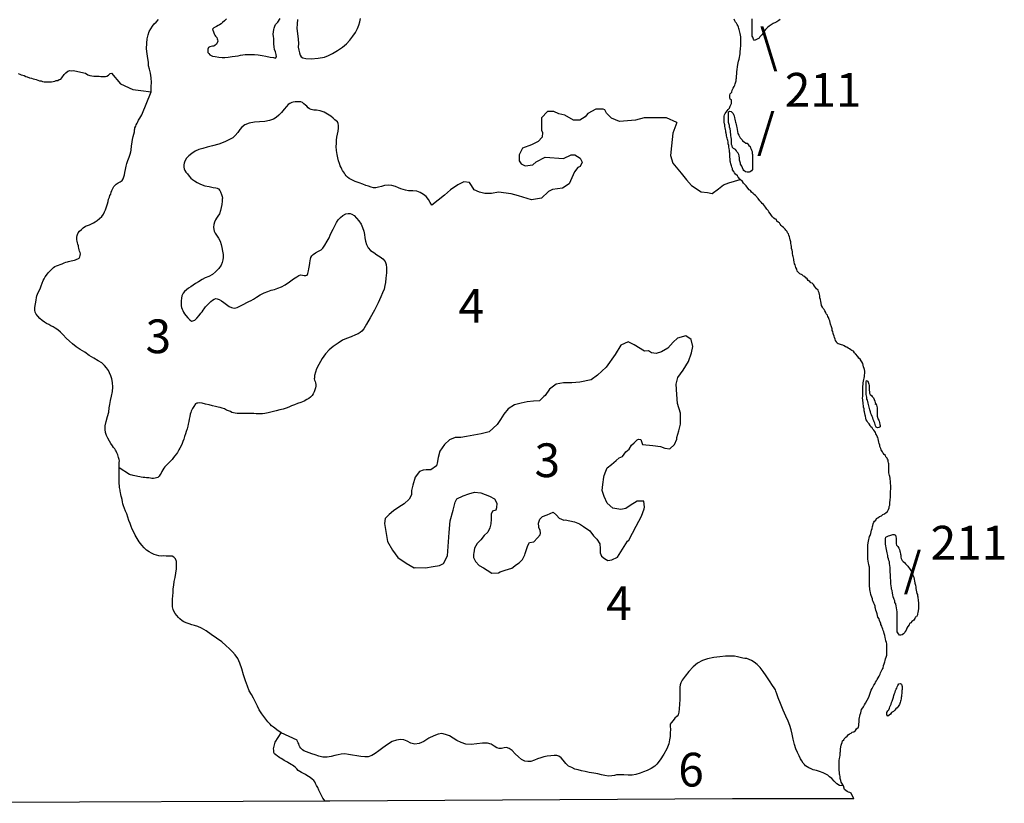
# Model space of a CAD drawing. Extents: x 167415 to 235438, y 9335874 to 9421992.
# Drawn here: x 191674 to 235438, y 9335930 to 9370767 of the extents above; entities that cross this region are included whole.
import ezdxf

# ---------------------------------------------------------------- set-up
doc = ezdxf.new("R2010")
doc.units = 0

msp = doc.modelspace()

# ---------------------------------------------------------------- linework, layer by layer
at = {"layer": '0IMP_ZAE'}
for p, q in [((228746.67, 9336135), (223350.48, 9336130)), ((205248.91, 9336026), (183525.17, 9335930))]:
    msp.add_line(p, q, dxfattribs=at)
for points in [[(197511.98, 9367553), (197517.28, 9367716), (197519.11, 9367804), (197529, 9367980), (197514.42, 9368181), (197481.05, 9368383), (197447.42, 9368572), (197406.64, 9368717), (197397.64, 9368886), (197369.63, 9369044), (197336.39, 9369252), (197309.81, 9369478), (197321.02, 9369717), (197343.95, 9369917), (197385.11, 9370092), (197431.91, 9370236), (197503.3, 9370360), (197574.58, 9370479), (197651.72, 9370578), (197734.86, 9370664), (197837.14, 9370769)], [(200872.52, 9370804), (200776.88, 9370718), (200694.02, 9370644), (200623.91, 9370582), (200560.44, 9370540), (200497.11, 9370503), (200421.28, 9370467), (200358.08, 9370436), (200307.39, 9370406), (200249.8, 9370344), (200255, 9370294), (200291.11, 9370224), (200314.42, 9370142), (200350.8, 9370085), (200381.02, 9370034), (200429.89, 9369977), (200453.73, 9369920), (200471.45, 9369869), (200482.78, 9369812), (200456.22, 9369738), (200423.77, 9369682), (200347.39, 9369620), (200296.84, 9369596), (200240.28, 9369584), (200190.11, 9369579), (200120.8, 9369555), (200070.38, 9369537), (200031.02, 9369450), (200029.58, 9369381), (200040.67, 9369311), (200077.14, 9369261), (200132.28, 9369203), (200237.56, 9369151), (200368.39, 9369124), (200530.63, 9369102), (200674.36, 9369093), (200799.31, 9369085), (200943.7, 9369107), (201113.23, 9369136), (201257.48, 9369152), (201382.84, 9369163), (201495.94, 9369186), (201590.14, 9369203), (201702.98, 9369213), (201834.61, 9369224), (201959.7, 9369222), (202116.08, 9369219), (202278.56, 9369210), (202446.8, 9369175), (202621.27, 9369141), (202814.52, 9369106), (202951.73, 9369085), (203045.03, 9369058), (203083.73, 9369114), (203073.58, 9369227), (203038.39, 9369341), (203003.06, 9369448), (202980.39, 9369562), (202970.48, 9369688), (202966.7, 9369807), (202962.92, 9369926), (202952.5, 9370027), (202935.7, 9370122), (202950.55, 9370234), (202977.52, 9370328), (202991.45, 9370397), (203018.17, 9370478), (203050.88, 9370547), (203140.91, 9370664), (203256.63, 9370813)], [(204025.44, 9370775), (204009.03, 9370586), (203998.47, 9370379), (204024.92, 9370147), (204051.13, 9369901), (204059.59, 9369706), (204056.34, 9369549), (204078.38, 9369405), (204107.3, 9369291), (204142.86, 9369196), (204185.08, 9369120), (204252.84, 9369069), (204389.8, 9369035), (204633.75, 9369031), (204940.88, 9369057), (205216.98, 9369096), (205393.69, 9369168), (205570.77, 9369259), (205805.19, 9369400), (206027.23, 9369546), (206192.98, 9369694), (206352.75, 9369855), (206487.73, 9370028), (206603.83, 9370196), (206682.53, 9370370), (206742.09, 9370526), (206788.88, 9370670), (206823.27, 9370820)], [(223542.56, 9368454), (223589.78, 9368768), (223608.88, 9368855), (223627.89, 9368930), (223646.97, 9369018), (223665.98, 9369093), (223678.84, 9369181), (223691.61, 9369249), (223698.06, 9369299), (223704.61, 9369368), (223711.14, 9369437), (223717.66, 9369500), (223724.28, 9369587), (223724.63, 9369662), (223724.89, 9369719), (223725.19, 9369781), (223725.56, 9369862), (223725.88, 9369931), (223726.22, 9370006), (223714.09, 9370075), (223695.77, 9370150), (223683.64, 9370219), (223671.42, 9370269), (223659.22, 9370326), (223640.78, 9370376), (223622.38, 9370432), (223597.81, 9370507), (223560.7, 9370557), (223536.06, 9370614), (223492.72, 9370664), (223461.83, 9370714), (223431.03, 9370783)], [(225472.64, 9370771), (225416.42, 9370727), (225329.05, 9370678), (225272.89, 9370647), (225166.8, 9370591), (225073.17, 9370534), (224985.78, 9370478), (224910.81, 9370422), (224829.47, 9370329), (224766.88, 9370254), (224716.88, 9370210), (224710.42, 9370160), (224666.56, 9370098), (224616.53, 9370048), (224566.5, 9369998), (224535.13, 9369942), (224454, 9369898), (224397.84, 9369867), (224341.73, 9369848), (224292.19, 9369905), (224255.22, 9369986), (224236.81, 9370042), (224230.88, 9370105), (224231.09, 9370155), (224225.25, 9370236), (224225.48, 9370287), (224225.83, 9370362), (224226.17, 9370437), (224226.58, 9370524), (224226.95, 9370606), (224227.3, 9370681), (224227.53, 9370731), (224227.84, 9370800)], [(191610.2, 9368381), (191684.59, 9368344), (191746.5, 9368320), (191808.27, 9368308), (191870.17, 9368284), (191944.56, 9368247), (192006.48, 9368223), (192105.48, 9368187), (192192.06, 9368163), (192278.59, 9368139), (192340.36, 9368127), (192402.11, 9368115), (192476.48, 9368079), (192550.72, 9368055), (192624.81, 9368043), (192686.72, 9368019), (192760.78, 9368007), (192834.7, 9368008), (192908.61, 9368009), (193007.17, 9368010), (193081.11, 9368011), (193167.19, 9368025), (193240.95, 9368038), (193302.23, 9368064), (193363.84, 9368065), (193424.97, 9368104), (193498.56, 9368130), (193547.23, 9368180), (193583.55, 9368231), (193619.89, 9368281), (193656.22, 9368332), (193729.22, 9368408), (193814.67, 9368472), (193900.44, 9368511), (193986.83, 9368499), (194060.59, 9368513), (194122.52, 9368489), (194604.22, 9368395), (194703.72, 9368321), (194790.42, 9368284), (194876.81, 9368273), (194963.23, 9368261), (195037.28, 9368250), (195123.52, 9368251), (195209.78, 9368252), (195283.83, 9368241), (195345.44, 9368241), (195407.03, 9368242), (195480.97, 9368243), (195542.41, 9368256), (195615.69, 9368308), (195688.83, 9368371), (195750.13, 9368397), (196150.44, 9367914), (196707.94, 9367670), (197066.02, 9367612), (197511.98, 9367553)], [(223690.53, 9363667), (223604.03, 9363762), (223573.17, 9363819), (223492.59, 9363894), (223443.13, 9363963), (223418.45, 9364013), (223362.81, 9364094), (223356.81, 9364145), (223325.98, 9364207), (223307.63, 9364276), (223289.33, 9364357), (223271, 9364433), (223258.78, 9364483), (223246.7, 9364564), (223240.97, 9364670), (223235.09, 9364746), (223235.47, 9364827), (223229.47, 9364877), (223217.39, 9364958), (223211.55, 9365040), (223199.38, 9365096), (223187.3, 9365177), (223168.97, 9365253), (223156.89, 9365334), (223144.73, 9365397), (223132.52, 9365447), (223120.3, 9365497), (223108.08, 9365547), (223095.86, 9365597), (223083.64, 9365647), (223077.75, 9365722), (223065.55, 9365772), (223053.33, 9365822), (223041.19, 9365891), (223029.09, 9365966), (223023.13, 9366023), (223011, 9366091), (223005, 9366141), (222992.89, 9366217), (222980.72, 9366273), (222981.03, 9366342), (222981.31, 9366404), (222981.64, 9366473), (223000.63, 9366542), (223038.23, 9366598), (223082.09, 9366661), (223125.92, 9366717), (223169.77, 9366773), (223219.84, 9366835), (223251.36, 9366923), (223289, 9366985), (223307.91, 9367035), (223314.39, 9367092), (223314.63, 9367142), (223308.66, 9367198), (223252.78, 9367230), (223234.45, 9367305), (223234.69, 9367355), (223241.17, 9367411), (223260.14, 9367474), (223322.73, 9367548), (223341.78, 9367630), (223391.98, 9367717), (223435.89, 9367792), (223454.89, 9367861), (223473.78, 9367911), (223505.34, 9368005), (223518.03, 9368055), (223524.53, 9368117), (223537.22, 9368167), (223542.56, 9368454)], [(196089.16, 9350851), (196100.28, 9350985), (196102.23, 9351079), (196103.8, 9351155), (196092.59, 9351218), (196069.41, 9351306), (196034.2, 9351420), (195992.25, 9351508), (195956.16, 9351578), (195925.92, 9351629), (195895.81, 9351686), (195847.08, 9351749), (195798.61, 9351826), (195731.77, 9351921), (195659.05, 9352035), (195592.72, 9352156), (195538.91, 9352276), (195491.59, 9352409), (195469.45, 9352547), (195472.97, 9352717), (195520.66, 9352904), (195581.63, 9353129), (195629.44, 9353323), (195652.11, 9353511), (195674.02, 9353662), (195708.8, 9353831), (195756.61, 9354024), (195792.19, 9354231), (195808.86, 9354432), (195800.52, 9354633), (195766.39, 9354797), (195725.45, 9354936), (195671.91, 9355068), (195617.83, 9355176), (195538.73, 9355284), (195441, 9355399), (195324.38, 9355508), (195157.45, 9355605), (194965.77, 9355715), (194755.72, 9355844), (194564.55, 9355980), (194366.86, 9356102), (194187.94, 9356225), (194027.94, 9356353), (193886.55, 9356475), (193745.55, 9356616), (193610.81, 9356756), (193488.06, 9356871), (193365.05, 9356974), (193254.03, 9357051), (193155.27, 9357116), (193062.34, 9357161), (192963.31, 9357213), (192870.41, 9357259), (192771.48, 9357317), (192666.73, 9357394), (192562.09, 9357478), (192476.61, 9357580), (192409.77, 9357675), (192367.8, 9357764), (192350.86, 9357852), (192353.47, 9357977), (192375.61, 9358140), (192403.89, 9358297), (192425.13, 9358416), (192432.81, 9358485), (192459.53, 9358566), (192511.66, 9358665), (192577.19, 9358809), (192629.84, 9358933), (192676.22, 9359058), (192722.34, 9359171), (192761.44, 9359245), (192800.8, 9359332), (192858.78, 9359413), (192935.78, 9359506), (193025.44, 9359605), (193114.83, 9359691), (193178.55, 9359747), (193235.75, 9359790), (193305.2, 9359820), (193393.42, 9359850), (193469.13, 9359880), (193557.48, 9359916), (193652.22, 9359958), (193727.8, 9359982), (193796.97, 9360000), (193847.41, 9360018), (193897.84, 9360036), (193966.91, 9360047), (194035.95, 9360058), (194105.16, 9360076), (194161.7, 9360088), (194212.53, 9360124), (194262.97, 9360142), (194319.64, 9360160), (194352.34, 9360229), (194366.16, 9360291), (194380.11, 9360360), (194368.77, 9360417), (194338.66, 9360474), (194321.08, 9360531), (194303.88, 9360606), (194292.53, 9360663), (194281.06, 9360713), (194251.22, 9360783), (194240.02, 9360846), (194222.67, 9360915), (194211.47, 9360978), (194212.91, 9361048), (194207.83, 9361104), (194221.64, 9361167), (194241.58, 9361223), (194280.53, 9361291), (194338.39, 9361366), (194415.14, 9361446), (194498.02, 9361520), (194605.66, 9361581), (194694.13, 9361623), (194776.09, 9361653), (194864.44, 9361689), (194953.05, 9361738), (195035.28, 9361781), (195124.14, 9361842), (195219.66, 9361922), (195327.94, 9362014), (195399.09, 9362126), (195444.95, 9362226), (195490.69, 9362319), (195523.66, 9362400), (195550.63, 9362494), (195583.86, 9362587), (195604.69, 9362688), (195625.55, 9362788), (195658.64, 9362875), (195685.11, 9362944), (195717.81, 9363012), (195738.25, 9363093), (195771.22, 9363175), (195797.42, 9363231), (195830.13, 9363299), (195862.56, 9363355), (195913.66, 9363404), (195964.59, 9363448), (196047.2, 9363509), (196135.95, 9363564), (196231.08, 9363625), (196276.3, 9363693), (196309.27, 9363774), (196329.98, 9363868), (196350.95, 9363975), (196372.58, 9364112), (196400.47, 9364250), (196440.72, 9364381), (196481, 9364512), (196534.03, 9364656), (196580.55, 9364787), (196607.77, 9364893), (196621.84, 9364968), (196629.41, 9365031), (196637.09, 9365100), (196650.91, 9365163), (196658.59, 9365232), (196679.44, 9365332), (196694.28, 9365445), (196715.66, 9365570), (196743.03, 9365682), (196770.13, 9365782), (196784.33, 9365864), (196785.38, 9365914), (196798.92, 9365964), (196831.75, 9366039), (196857.95, 9366095), (196896.91, 9366163), (196929.34, 9366219), (196962.31, 9366300), (197020.44, 9366387), (197065.92, 9366468), (197098.5, 9366530), (197511.98, 9367553)], [(209990.52, 9362520), (209919.86, 9362646), (209841.16, 9362773), (209743.69, 9362900), (209620.67, 9363003), (209472.13, 9363081), (209323.19, 9363140), (209142.19, 9363162), (208960.8, 9363165), (208817.33, 9363186), (208711.52, 9363213), (208618.34, 9363246), (208513.06, 9363298), (208376.5, 9363351), (208220.92, 9363391), (208046.03, 9363407), (207883.02, 9363391), (207750.89, 9363356), (207625.02, 9363320), (207505.66, 9363297), (207393.08, 9363299), (207293.38, 9363320), (207181.58, 9363359), (207057.27, 9363399), (206920.7, 9363452), (206765.5, 9363511), (206591.67, 9363577), (206436.61, 9363642), (206325.45, 9363713), (206239.06, 9363771), (206183.95, 9363829), (206141.33, 9363886), (206104.84, 9363937), (206062.38, 9364000), (206026.02, 9364058), (205989.77, 9364121), (205959.94, 9364191), (205924.11, 9364273), (205882.28, 9364368), (205840.95, 9364488), (205812.55, 9364626), (205784.41, 9364778), (205756.64, 9364948), (205747.78, 9365124), (205750.78, 9365268), (205759.91, 9365406), (205775.28, 9365544), (205803.02, 9365675), (205824.66, 9365813), (205839.89, 9365945), (205842.38, 9366064), (205831.81, 9366159), (205795.59, 9366222), (205740.2, 9366267), (205678.58, 9366312), (205604.95, 9366382), (205500.58, 9366478), (205358.55, 9366569), (205204, 9366659), (205030.03, 9366719), (204867.81, 9366741), (204755.34, 9366749), (204686.8, 9366763), (204630.64, 9366770), (204562.48, 9366802), (204500.98, 9366854), (204439.73, 9366918), (204378.23, 9366969), (204310.73, 9367033), (204249.36, 9367090), (204174.81, 9367117), (204081, 9367118), (203999.69, 9367120), (203911.98, 9367115), (203830.28, 9367098), (203767.34, 9367080), (203679, 9367044), (203609.16, 9366995), (203532.41, 9366914), (203429.73, 9366791), (203314.02, 9366642), (203192.56, 9366518), (203077.91, 9366420), (202951.25, 9366347), (202781.06, 9366287), (202567.48, 9366247), (202335.55, 9366226), (202103.88, 9366217), (201877.64, 9366171), (201682.05, 9366093), (201542.11, 9365982), (201458.7, 9365883), (201368.55, 9365759), (201253.09, 9365623), (201144.55, 9365518), (200999.13, 9365445), (200790.5, 9365342), (200519.34, 9365240), (200248.69, 9365163), (200003.31, 9365098), (199808.25, 9365045), (199631.95, 9364991), (199467.75, 9364919), (199321.83, 9364821), (199188.13, 9364710), (199085.83, 9364605), (199027.45, 9364506), (198994.75, 9364437), (198981.2, 9364387), (198973.52, 9364318), (198966.09, 9364262), (198971.3, 9364212), (198988.38, 9364130), (199018.34, 9364066), (199060.56, 9363990), (199127.8, 9363914), (199207.17, 9363818), (199286.52, 9363723), (199360.28, 9363659), (199440.53, 9363607), (199557.95, 9363536), (199712.63, 9363451), (199898.97, 9363385), (200092.08, 9363344), (200266.56, 9363310), (200385.02, 9363289), (200447.44, 9363282), (200515.7, 9363255), (200576.69, 9363179), (200606.53, 9363109), (200648.11, 9363002), (200677.3, 9362901), (200688.52, 9362838), (200681.08, 9362781), (200679.25, 9362694), (200663.89, 9362556), (200636.13, 9362424), (200601.86, 9362280), (200548.83, 9362137), (200484.06, 9362031), (200419.56, 9361938), (200374.22, 9361864), (200328.48, 9361770), (200307.5, 9361664), (200292.39, 9361538), (200296.56, 9361438), (200320.02, 9361362), (200361.97, 9361273), (200428.95, 9361184), (200513.91, 9361057), (200586.11, 9360918), (200633.28, 9360779), (200661.81, 9360646), (200689.7, 9360483), (200711.48, 9360325), (200714.98, 9360193), (200706.66, 9360093), (200679.28, 9359980), (200626.66, 9359856), (200529.7, 9359707), (200382.72, 9359559), (200242.64, 9359442), (200078.19, 9359357), (199920.39, 9359290), (199781.22, 9359217), (199616.25, 9359107), (199489.59, 9359034), (199381.83, 9358967), (199273.94, 9358893), (199172.44, 9358826), (199083.44, 9358758), (199000.42, 9358678), (198936.31, 9358604), (198903.88, 9358548), (198883.94, 9358492), (198869.34, 9358392), (198854.23, 9358266), (198845.5, 9358147), (198855.92, 9358046), (198866.75, 9357965), (198890.33, 9357895), (198920.44, 9357838), (198956.53, 9357768), (198998.75, 9357692), (199059.73, 9357616), (199145.2, 9357514), (199237.08, 9357418), (199317.36, 9357366), (199373.77, 9357372), (199455.86, 9357408), (199551.64, 9357501), (199654.19, 9357618), (199731.47, 9357723), (199782.81, 9357785), (199828.02, 9357854), (199872.97, 9357909), (199937.47, 9358003), (200014.48, 9358095), (200091.11, 9358169), (200173.97, 9358243), (200250.34, 9358305), (200313.67, 9358341), (200389.38, 9358371), (200451.8, 9358364), (200538.72, 9358331), (200637.63, 9358273), (200748.64, 9358196), (200865.66, 9358106), (200982.8, 9358022), (201081.84, 9357970), (201150.25, 9357950), (201231.3, 9357936), (201344.66, 9357972), (201490.09, 9358045), (201635.64, 9358124), (201768.55, 9358197), (201863.41, 9358245), (201964.28, 9358281), (202071.77, 9358336), (202198.83, 9358428), (202370.05, 9358538), (202547.13, 9358629), (202704.8, 9358689), (202855.97, 9358737), (202994.48, 9358778), (203152.02, 9358832), (203309.56, 9358886), (203480.52, 9358983), (203664.64, 9359112), (203849.03, 9359253), (203988.45, 9359339), (204077.06, 9359388), (204159.02, 9359418), (204240.33, 9359416), (204315.13, 9359402), (204396.31, 9359395), (204446.75, 9359413), (204485.83, 9359487), (204493.13, 9359537), (204513.33, 9359606), (204527.66, 9359694), (204541.73, 9359769), (204549.42, 9359838), (204564.14, 9359944), (204579.13, 9360063), (204592.8, 9360120), (204619.27, 9360188), (204664.61, 9360263), (204715.94, 9360325), (204823.84, 9360398), (204956.89, 9360478), (205077.03, 9360538), (205147.27, 9360606), (205243.95, 9360743), (205347.67, 9360917), (205432.11, 9361066), (205478.36, 9361184), (205537.39, 9361315), (205602.81, 9361452), (205674.86, 9361608), (205752.78, 9361745), (205830.31, 9361863), (205926.36, 9361968), (206040.88, 9362060), (206167.53, 9362133), (206274.41, 9362157), (206355.7, 9362155), (206436.36, 9362122), (206535.16, 9362058), (206645.52, 9361949), (206755.48, 9361822), (206846.45, 9361682), (206918.39, 9361530), (206971.42, 9361372), (206999.44, 9361215), (207021.33, 9361063), (207049.61, 9360918), (207090.27, 9360767), (207156.2, 9360628), (207260.06, 9360507), (207408.22, 9360410), (207550.27, 9360319), (207692.28, 9360229), (207815.44, 9360133), (207913.3, 9360024), (207966.84, 9359891), (207982.36, 9359734), (207971.42, 9359508), (207947.7, 9359270), (207931.3, 9359082), (207909.66, 9358944), (207869, 9358794), (207802.81, 9358619), (207723.98, 9358439), (207612.31, 9358183), (207442.78, 9357853), (207254.38, 9357517), (207092.14, 9357238), (206968.86, 9357026), (206878.95, 9356915), (206808.98, 9356859), (206713.98, 9356804), (206593.98, 9356750), (206404.64, 9356672), (206202.8, 9356594), (206025.97, 9356515), (205823.09, 9356387), (205607.16, 9356233), (205422.66, 9356086), (205262.77, 9355919), (205114.48, 9355708), (204971.28, 9355441), (204873.3, 9355241), (204820.13, 9355091), (204779.61, 9354948), (204771.27, 9354847), (204770.22, 9354797), (204781.56, 9354740), (204805.28, 9354677), (204816.75, 9354627), (204833.95, 9354551), (204838.77, 9354482), (204824.58, 9354401), (204797.73, 9354313), (204758.25, 9354220), (204719.02, 9354139), (204679.94, 9354064), (204603.19, 9353984), (204533.2, 9353928), (204438.34, 9353880), (204311.83, 9353813), (204172.78, 9353746), (204027.88, 9353699), (203882.84, 9353645), (203756.7, 9353596), (203642.95, 9353542), (203516.94, 9353500), (203378.3, 9353452), (203233.66, 9353417), (203076.38, 9353376), (202894.08, 9353335), (202724.16, 9353288), (202573.27, 9353253), (202460.42, 9353242), (202366.73, 9353250), (202272.91, 9353252), (202178.97, 9353247), (202079.02, 9353255), (201972.69, 9353257), (201860.09, 9353259), (201741.25, 9353261), (201597.39, 9353263), (201459.67, 9353260), (201340.81, 9353262), (201253.39, 9353269), (201178.59, 9353283), (201110.3, 9353310), (201042.14, 9353342), (200961.5, 9353375), (200868.45, 9353414), (200775.67, 9353466), (200676.25, 9353499), (200589.2, 9353526), (200489.52, 9353547), (200377.45, 9353574), (200240.5, 9353607), (200091.17, 9353648), (199935.45, 9353682), (199785.98, 9353716), (199667.41, 9353730), (199592.22, 9353725), (199542.05, 9353720), (199491.23, 9353683), (199419.95, 9353565), (199361.84, 9353478), (199329.39, 9353422), (199303.2, 9353366), (199276.88, 9353304), (199256.42, 9353223), (199229.45, 9353129), (199208.2, 9353010), (199187.36, 9352910), (199179.69, 9352841), (199166, 9352784), (199145.55, 9352703), (199111.66, 9352578), (199077.91, 9352459), (199050.81, 9352359), (199004.55, 9352241), (198964.55, 9352122), (198918.42, 9352010), (198891.7, 9351929), (198845.72, 9351823), (198793.45, 9351717), (198754.36, 9351642), (198721.92, 9351586), (198683.09, 9351524), (198644.27, 9351462), (198573.78, 9351382), (198515.78, 9351301), (198445.17, 9351214), (198381.05, 9351140), (198304.55, 9351072), (198253.48, 9351023), (198189.5, 9350955), (198125.52, 9350887), (198080.42, 9350825), (198035.08, 9350751), (197996, 9350676), (197957.16, 9350614), (197924.59, 9350551), (197866.73, 9350477), (197815.39, 9350415), (197758.7, 9350397), (197695.89, 9350386), (197620.58, 9350375), (197551.78, 9350376), (197489.38, 9350383), (197414.56, 9350397), (197308.36, 9350405), (197239.7, 9350413), (197158.52, 9350420), (197077.47, 9350434), (197008.91, 9350448), (196927.88, 9350462), (196859.33, 9350476), (196790.78, 9350490), (196722.11, 9350497), (196666.08, 9350511), (196603.92, 9350530), (196548.02, 9350550), (196089.16, 9350851)], [(220877.05, 9366193), (220417.22, 9366410), (219427.22, 9366410), (219042.22, 9366300), (218327.22, 9366245), (217978.89, 9366392), (217758.89, 9366612), (217685.55, 9366758), (217612.22, 9366795), (217282.22, 9366795), (216933.89, 9366593), (216805.55, 9366447), (216567.22, 9366300), (216292.22, 9366300), (215907.22, 9366520), (215632.22, 9366575), (215412.22, 9366685), (215137.22, 9366685), (214862.22, 9366410), (214862.22, 9365860), (214917.22, 9365750), (214898.89, 9365548), (214715.55, 9365347), (214422.22, 9365200), (214018.89, 9365053), (213872.22, 9364760), (213872.22, 9364485), (213963.89, 9364357), (214147.22, 9364265), (214477.22, 9364320), (214623.89, 9364448), (215027.22, 9364650), (215852.22, 9364595), (216182.22, 9364760), (216347.22, 9364760), (216585.55, 9364613), (216677.22, 9364430), (216585.55, 9364247), (216475.55, 9364192), (216328.89, 9364008), (216090.55, 9363477), (215797.22, 9363275), (215357.22, 9363220), (215173.89, 9363128), (214862.22, 9362835), (214421.7, 9362761)], [(223380.58, 9366597), (223405.25, 9366547), (223423.66, 9366491), (223448.16, 9366403), (223466.58, 9366347), (223478.67, 9366272), (223497.09, 9366215), (223503.08, 9366165), (223515.3, 9366115), (223533.59, 9366034), (223545.8, 9365977), (223564.03, 9365883), (223582.27, 9365790), (223600.56, 9365708), (223631.31, 9365627), (223674.63, 9365570), (223699.27, 9365514), (223779.8, 9365432), (223804.44, 9365376), (223878.94, 9365332), (223953.39, 9365282), (224009.39, 9365275), (224052.73, 9365225), (224089.84, 9365175), (224139.41, 9365125), (224151.64, 9365075), (224182.5, 9365018), (224200.91, 9364962), (224225.58, 9364912), (224237.61, 9364824), (224243.58, 9364768), (224243.19, 9364680), (224248.92, 9364574), (224248.63, 9364511), (224248.28, 9364436), (224247.91, 9364355), (224247.64, 9364299), (224247.41, 9364248), (224247.16, 9364192), (224240.56, 9364111), (224202.94, 9364055), (224146.7, 9364005), (224090.59, 9363986), (224003.44, 9363986), (223941.28, 9364005), (223854.36, 9364056), (223835.95, 9364112), (223798.95, 9364187), (223768.13, 9364250), (223718.73, 9364338), (223712.77, 9364394), (223663.55, 9364519), (223663.95, 9364607), (223645.8, 9364719), (223633.58, 9364769), (223615.2, 9364832), (223565.63, 9364882), (223540.97, 9364932), (223485.2, 9364989), (223404.52, 9365039), (223354.95, 9365089), (223349.08, 9365164), (223318.19, 9365215), (223306.16, 9365308), (223306.52, 9365384), (223306.86, 9365459), (223300.98, 9365534), (223288.94, 9365621), (223283, 9365684), (223270.86, 9365753), (223264.91, 9365809), (223246.72, 9365916), (223228.39, 9365991), (223216.3, 9366066), (223191.77, 9366147), (223185.78, 9366197), (223173.61, 9366260), (223173.84, 9366310), (223174.08, 9366360), (223174.42, 9366435), (223174.83, 9366523), (223175.27, 9366617), (223181.72, 9366667), (223244.13, 9366704), (223300.06, 9366685), (223380.58, 9366597)], [(220877.05, 9366193), (220698.06, 9365721), (220645.36, 9365156), (220607.66, 9364723), (220710.94, 9364382), (221079.02, 9363949), (221312.22, 9363649), (221537.77, 9363399), (221957.72, 9363118), (222245.88, 9363083), (222446.88, 9363039), (222734.55, 9363241), (222960.39, 9363423), (223195.09, 9363512), (223690.53, 9363667)], [(214421.7, 9362761), (213847.75, 9362931), (213514.36, 9363021), (212962.66, 9363104), (212645.97, 9363045), (212352.81, 9363036), (212107.63, 9363097), (211879.72, 9363209), (211762.16, 9363394), (211664.53, 9363535), (211420.58, 9363552), (211143.08, 9363431), (210824.92, 9363203), (210557.03, 9362963), (209990.52, 9362520)], [(224502.05, 9362819), (224372.13, 9362947), (224316.3, 9362991), (224272.97, 9363041), (224204.75, 9363097), (224155.3, 9363173), (224093.2, 9363204), (224043.72, 9363273), (223957.06, 9363380), (223901.34, 9363442), (223845.58, 9363499), (223796.09, 9363568), (223690.53, 9363667)], [(229414.92, 9340656), (229524.2, 9340958), (229561.89, 9341033), (229605.88, 9341120), (229643.48, 9341177), (229693.63, 9341251), (229706.38, 9341314), (229750.19, 9341370), (229787.86, 9341439), (229837.97, 9341508), (229881.89, 9341583), (229913.42, 9341670), (229938.58, 9341726), (229969.95, 9341783), (230007.73, 9341876), (230051.59, 9341939), (230064.59, 9342058), (230102.28, 9342133), (230121.38, 9342220), (230146.53, 9342276), (230159.31, 9342351), (230190.83, 9342433), (230209.88, 9342514), (230210.25, 9342595), (230216.73, 9342652), (230217.11, 9342733), (230217.48, 9342814), (230217.77, 9342877), (230218.14, 9342958), (230218.47, 9343027), (230200.02, 9343077), (230175.5, 9343159), (230163.42, 9343240), (230145.02, 9343296), (230126.8, 9343396), (230102.25, 9343472), (230077.72, 9343553), (230053.08, 9343609), (230040.92, 9343672), (230010.13, 9343741), (229991.73, 9343803), (229954.77, 9343885), (229942.55, 9343935), (229917.88, 9343985), (229893.33, 9344060), (229868.73, 9344129), (229819.27, 9344198), (229807.19, 9344280), (229782.64, 9344355), (229751.91, 9344436), (229727.38, 9344518), (229715.23, 9344586), (229703.02, 9344636), (229690.81, 9344687), (229666.28, 9344768), (229641.64, 9344824), (229610.89, 9344906), (229586.25, 9344962), (229574.11, 9345025), (229543.31, 9345100), (229524.94, 9345163), (229506.53, 9345219), (229488.22, 9345300), (229476.05, 9345357), (229463.94, 9345432), (229458, 9345494), (229452.13, 9345569), (229446.22, 9345638), (229446.8, 9345763), (229447.08, 9345826), (229447.61, 9345939), (229447.83, 9345989), (229448.16, 9346057), (229448.38, 9346108), (229448.73, 9346183), (229448.95, 9346233), (229449.31, 9346308), (229449.63, 9346377), (229443.63, 9346427), (229431.41, 9346477), (229419.31, 9346552), (229400.86, 9346602), (229388.86, 9346696), (229376.78, 9346777), (229377.13, 9346852), (229371.13, 9346902), (229371.59, 9347003), (229371.97, 9347084), (229372.48, 9347196), (229372.83, 9347272), (229373.09, 9347328), (229373.47, 9347409), (229380.13, 9347503), (229399.16, 9347578), (229411.94, 9347653), (229437.16, 9347722), (229449.92, 9347791), (229468.83, 9347841), (229500.34, 9347928), (229519.34, 9347997), (229538.33, 9348066), (229557.36, 9348141), (229576.45, 9348235), (229595.36, 9348285), (229614.36, 9348353), (229645.8, 9348422), (229664.7, 9348472), (229720.94, 9348516), (229752.39, 9348591), (229814.81, 9348628), (229889.75, 9348678), (229977.05, 9348715), (230033.34, 9348771), (230114.38, 9348796), (230189.33, 9348852), (230239.33, 9348896), (230289.56, 9348990), (230314.8, 9349065), (230327.5, 9349121), (230346.47, 9349184), (230353.05, 9349259), (230353.3, 9349315), (230359.88, 9349390), (230366.33, 9349440), (230372.94, 9349521), (230379.56, 9349609), (230386.25, 9349709), (230386.47, 9349759), (230386.73, 9349815), (230387.05, 9349884), (230387.41, 9349959), (230387.69, 9350022), (230387.92, 9350072), (230381.95, 9350128), (230376.08, 9350203), (230376.39, 9350272), (230364.17, 9350322), (230358.22, 9350379), (230346.14, 9350460), (230327.69, 9350510), (230321.7, 9350560), (230309.55, 9350623), (230303.69, 9350704), (230303.92, 9350754), (230304.16, 9350804), (230304.5, 9350879), (230298.66, 9350961), (230298.94, 9351023), (230292.94, 9351073), (230280.77, 9351130), (230268.53, 9351180), (230243.88, 9351230), (230225.44, 9351280), (230169.64, 9351330), (230157.48, 9351393), (230101.69, 9351443), (230052.13, 9351493), (230027.48, 9351550), (229996.59, 9351600), (229971.94, 9351650), (229947.3, 9351706), (229910.36, 9351794), (229898.19, 9351856), (229873.58, 9351919), (229867.64, 9351982), (229849.36, 9352063), (229830.98, 9352132), (229812.58, 9352188), (229787.91, 9352238), (229757.11, 9352307), (229732.44, 9352358), (229707.77, 9352408), (229683.13, 9352464), (229646.02, 9352514), (229596.45, 9352564), (229571.81, 9352621), (229509.8, 9352671), (229472.7, 9352727), (229429.45, 9352796), (229373.75, 9352865), (229342.89, 9352922), (229299.58, 9352978), (229281.25, 9353053), (229262.95, 9353135), (229250.73, 9353185), (229232.41, 9353260), (229220.28, 9353329), (229214.31, 9353385), (229202.28, 9353473), (229183.92, 9353542), (229178, 9353610), (229165.86, 9353679), (229159.94, 9353742), (229154.06, 9353817), (229148.06, 9353867), (229142.22, 9353948), (229142.56, 9354024), (229142.8, 9354074), (229143.13, 9354142), (229143.44, 9354211), (229143.72, 9354274), (229144.03, 9354343), (229144.42, 9354424), (229157.09, 9354474), (229163.66, 9354549), (229170.2, 9354618), (229183.03, 9354699), (229195.8, 9354768), (229208.5, 9354824), (229221.3, 9354899), (229227.88, 9354974), (229234.39, 9355037), (229234.61, 9355087), (229234.84, 9355137), (229222.75, 9355212), (229204.3, 9355262), (229179.75, 9355337), (229161.42, 9355413), (229143.06, 9355481), (229112.27, 9355550), (229075.17, 9355607), (229025.67, 9355669), (228976.13, 9355726), (228920.39, 9355789), (228827.58, 9355908), (228784.27, 9355964), (228728.53, 9356027), (228666.44, 9356058), (228610.53, 9356084), (228560.97, 9356134), (228505.13, 9356171), (228443.05, 9356209), (228380.89, 9356228), (228318.84, 9356272), (228262.91, 9356291), (228207, 9356316), (228119.94, 9356335), (228057.81, 9356360), (228001.95, 9356392), (227983.5, 9356442), (227940.25, 9356511), (227915.58, 9356561), (227891.06, 9356642), (227872.61, 9356692), (227848.06, 9356768), (227829.61, 9356818), (227811.31, 9356899), (227792.91, 9356956), (227780.8, 9357031), (227762.53, 9357118), (227713.23, 9357225), (227701.16, 9357306), (227682.83, 9357381), (227651.98, 9357444), (227621.25, 9357525), (227590.34, 9357576), (227571.92, 9357626), (227516.22, 9357695), (227510.22, 9357745), (227467.02, 9357826), (227436.13, 9357876), (227386.59, 9357933), (227355.73, 9357989), (227318.73, 9358064), (227300.48, 9358158), (227275.94, 9358233), (227263.89, 9358321), (227245.63, 9358409), (227239.8, 9358496), (227227.58, 9358546), (227215.47, 9358621), (227178.39, 9358678), (227160.05, 9358747), (227091.83, 9358803), (227048.55, 9358866), (227005.2, 9358916), (226955.75, 9358991), (226893.78, 9359048), (226831.64, 9359073), (226788.3, 9359123), (226726.25, 9359167), (226670.58, 9359242), (226614.77, 9359286), (226565.22, 9359343), (226509.28, 9359362), (226447.3, 9359418), (226354.14, 9359462), (226298.34, 9359512), (226236.45, 9359588), (226211.92, 9359669), (226174.98, 9359757), (226150.34, 9359813), (226138.13, 9359863), (226119.69, 9359913), (226101.42, 9360001), (226089.3, 9360070), (226083.3, 9360120), (226071.11, 9360176), (226058.92, 9360233), (226040.5, 9360289), (226028.42, 9360370), (226016.33, 9360446), (226004.25, 9360527), (225985.92, 9360602), (225980.05, 9360677), (225961.72, 9360752), (225955.78, 9360815), (225943.7, 9360896), (225925.41, 9360978), (225907.06, 9361047), (225894.92, 9361115), (225864.11, 9361184), (225839.48, 9361241), (225808.61, 9361297), (225783.98, 9361353), (225728.19, 9361404), (225697.33, 9361460), (225616.69, 9361523), (225560.88, 9361567), (225523.8, 9361623), (225474.25, 9361680), (225443.36, 9361730), (225387.52, 9361768), (225331.7, 9361811), (225307.13, 9361880), (225251.2, 9361906), (225195.41, 9361950), (225139.63, 9362006), (225096.34, 9362069), (225034.45, 9362144), (224978.83, 9362232), (224941.72, 9362282), (224885.95, 9362338), (224855.06, 9362388), (224824.17, 9362439), (224774.61, 9362489), (224731.3, 9362545), (224675.5, 9362595), (224632.22, 9362658), (224576.47, 9362715), (224502.05, 9362819)], [(221043.75, 9353273), (220913.05, 9353701), (220889.08, 9354107), (220851.23, 9354562), (220923.84, 9354865), (221164.31, 9355191), (221396.95, 9355574), (221529.8, 9355953), (221590.28, 9356243), (221513.02, 9356547), (221283.52, 9356715), (220918.36, 9356604), (220717.13, 9356436), (220481.3, 9356166), (220198.98, 9355995), (219963.73, 9355925), (219750.61, 9355956), (219629.27, 9356052), (219442.67, 9356028), (218991.53, 9356309), (218719.09, 9356451), (218386.17, 9356303), (218136.05, 9355876), (217739.78, 9355320), (217362.61, 9354971), (217081.7, 9354750), (216572.38, 9354659), (216211.5, 9354617), (215842.97, 9354625), (215520.06, 9354565), (215226.86, 9354337), (215035.05, 9354056), (214973.73, 9354017), (214785.5, 9353830), (214511.42, 9353809), (214225.22, 9353775), (213958.25, 9353723), (213660.81, 9353646), (213384.91, 9353468), (213191.67, 9353237), (213042.47, 9352995), (212892.55, 9352778), (212539.97, 9352442), (212186.75, 9352350), (211857.59, 9352290), (211528.44, 9352230), (211279.66, 9352197), (211023.94, 9352190), (210783.16, 9352095), (210551.97, 9351881), (210354.28, 9351588), (210280.97, 9351310), (210232.08, 9351052), (210198.19, 9350926), (209947.06, 9350756), (209740.88, 9350762), (209610.42, 9350739), (209449.67, 9350685), (209250.73, 9350435), (209154.61, 9350081), (209092.89, 9349835), (209085.89, 9349641), (208978.94, 9349450), (208759.86, 9349250), (208520.86, 9349092), (208282.03, 9348929), (208092.92, 9348773), (207923.22, 9348593), (207885.92, 9348366), (208027.23, 9347563), (208244.02, 9347182), (208477.75, 9346863), (208847.11, 9346605), (209202.41, 9346403), (209258.36, 9346411), (209714.39, 9346400), (210049.78, 9346460), (210335.81, 9346500), (210514.22, 9346593), (210691.78, 9346936), (210768.66, 9347971), (210803.88, 9348491), (210934.08, 9348965), (211036.27, 9349324), (211107.23, 9349464), (211390.61, 9349598), (211643.86, 9349693), (211891.75, 9349757), (212167.25, 9349727), (212552.14, 9349583), (212780.22, 9349464), (212885.67, 9349267), (212872.8, 9349060), (212844.44, 9348959), (212695.8, 9348917), (212624.5, 9348790), (212624.63, 9348565), (212618.16, 9348352), (212566.78, 9348181), (212484.95, 9347985), (212314.55, 9347830), (212169.8, 9347650), (212006.17, 9347476), (211887.27, 9347266), (211855.67, 9347059), (211844.78, 9347002), (211848.67, 9346865), (211928.83, 9346679), (212095.94, 9346509), (212286.23, 9346402), (212458, 9346288), (212655.25, 9346157), (212954.28, 9346178), (213034.13, 9346224), (213250.48, 9346300), (213547.75, 9346384), (213755.22, 9346553), (213878.02, 9346625), (214023.64, 9346774), (214123.84, 9346983), (214134.73, 9347040), (214198.39, 9347217), (214262.22, 9347388), (214339.42, 9347528), (214525.83, 9347558), (214695.88, 9347726), (214804.27, 9347867), (214821.02, 9347936), (214804.84, 9348067), (214745.52, 9348178), (214744.11, 9348228), (214739.52, 9348391), (214797.11, 9348561), (214912.44, 9348677), (215116.33, 9348752), (215381.16, 9348879), (215541.33, 9348734), (215651.08, 9348606), (215853.33, 9348518), (215921.41, 9348539), (216329.83, 9348445), (216557.19, 9348351), (216741.44, 9348238), (217015.47, 9348040), (217184, 9347820), (217319.41, 9347667), (217462.63, 9347459), (217480.58, 9347265), (217479.81, 9347071), (217533.95, 9346923), (217661.7, 9346820), (217814.23, 9346725), (217987.98, 9346761), (218240.89, 9346869), (218695.13, 9347583), (218750.02, 9347629), (219082.16, 9348246), (219319.09, 9348697), (219434.83, 9349020), (219438.94, 9349095), (219419.05, 9349357), (219112.89, 9349367), (218812.73, 9349164), (218610.44, 9349033), (218386.8, 9348995), (218211.27, 9349021), (218041.98, 9349047), (217792.19, 9349271), (217658.95, 9349567), (217570.11, 9349840), (217594.05, 9350097), (217640.63, 9350436), (217657.58, 9350499), (217720.88, 9350689), (217785.25, 9350841), (217980.59, 9350997), (218181.66, 9351172), (218315.86, 9351283), (218463.8, 9351350), (218614.06, 9351554), (218760.58, 9351671), (218861.66, 9351850), (218983.58, 9351953), (219123.5, 9352083), (219184.81, 9352122), (219279.08, 9352100), (219354.05, 9351877), (219810.77, 9351841), (220155.41, 9351795), (220350.89, 9351725), (220576.67, 9351688), (220777.36, 9351876), (220876.69, 9352117), (220887.05, 9352192), (220972.47, 9352482), (221039, 9352779), (221043.75, 9353273)], [(229732.39, 9353697), (229750.75, 9353628), (229769.14, 9353565), (229781.36, 9353515), (229787.31, 9353459), (229787.08, 9353409), (229786.84, 9353358), (229786.63, 9353308), (229786.39, 9353258), (229786.09, 9353196), (229792.09, 9353146), (229804.31, 9353096), (229822.64, 9353021), (229853.53, 9352970), (229871.97, 9352920), (229890.39, 9352864), (229908.63, 9352770), (229920.84, 9352720), (229914.39, 9352670), (229858.23, 9352639), (229802.13, 9352620), (229746.27, 9352658), (229715.38, 9352708), (229696.97, 9352764), (229678.61, 9352833), (229653.94, 9352883), (229641.72, 9352933), (229610.86, 9352990), (229592.53, 9353065), (229561.67, 9353121), (229530.92, 9353203), (229506.25, 9353253), (229487.97, 9353334), (229463.44, 9353416), (229451.28, 9353478), (229432.92, 9353547), (229414.47, 9353597), (229396.06, 9353654), (229383.94, 9353723), (229365.61, 9353798), (229353.39, 9353848), (229334.97, 9353904), (229322.92, 9353992), (229310.73, 9354048), (229304.81, 9354111), (229305.03, 9354161), (229299.08, 9354217), (229299.33, 9354273), (229293.38, 9354330), (229293.59, 9354380), (229293.91, 9354449), (229294.17, 9354505), (229294.41, 9354555), (229294.64, 9354605), (229294.95, 9354674), (229313.86, 9354724), (229369.73, 9354692), (229406.7, 9354611), (229418.92, 9354561), (229431.14, 9354511), (229436.97, 9354423), (229436.73, 9354373), (229436.36, 9354292), (229442.23, 9354217), (229442, 9354167), (229472.86, 9354110), (229528.66, 9354060), (229571.98, 9354010), (229621.56, 9353960), (229652.31, 9353878), (229683.11, 9353809), (229701.53, 9353753), (229713.75, 9353703), (229713.52, 9353653), (229732.39, 9353697)], [(203290.36, 9339057), (203107.58, 9339195), (203015.33, 9339272), (202953.69, 9339317), (202873.55, 9339374), (202799.92, 9339445), (202702.05, 9339553), (202574.22, 9339725), (202440.39, 9339910), (202325.08, 9340081), (202240.89, 9340246), (202157.09, 9340429), (202066.92, 9340607), (201970.11, 9340766), (201879.8, 9340937), (201796.27, 9341133), (201713.78, 9341379), (201625.31, 9341638), (201549.59, 9341910), (201460.98, 9342162), (201365.19, 9342371), (201249.61, 9342530), (201127.25, 9342664), (200992.39, 9342799), (200832.77, 9342946), (200654.77, 9343112), (200426.7, 9343279), (200186.03, 9343441), (199957.73, 9343595), (199753.67, 9343712), (199586.23, 9343784), (199449.53, 9343830), (199318.95, 9343870), (199200.91, 9343910), (199076.59, 9343950), (198965.05, 9344002), (198890.78, 9344041), (198798.66, 9344124), (198737.53, 9344194), (198664.16, 9344277), (198591.05, 9344373), (198530.59, 9344474), (198500.89, 9344550), (198483.16, 9344601), (198472.08, 9344670), (198467.66, 9344758), (198463.88, 9344877), (198466.48, 9345003), (198475.73, 9345147), (198491.36, 9345298), (198501, 9345461), (198529.55, 9345630), (198545.44, 9345793), (198580.22, 9345962), (198615.53, 9346156), (198644.58, 9346350), (198648.09, 9346520), (198638.98, 9346683), (198597.67, 9346803), (198530.42, 9346880), (198449.78, 9346912), (198362.33, 9346920), (198274.77, 9346922), (198180.95, 9346923), (198080.88, 9346925), (197974.41, 9346921), (197855.7, 9346929), (197749.89, 9346956), (197644.34, 9346995), (197532.8, 9347048), (197427.64, 9347106), (197316.48, 9347177), (197206.13, 9347286), (197102.25, 9347407), (196986.55, 9347560), (196895.72, 9347706), (196811.16, 9347851), (196744.95, 9347978), (196678.88, 9348111), (196625.19, 9348238), (196577.75, 9348364), (196524.47, 9348510), (196477.42, 9348655), (196430.25, 9348794), (196376.56, 9348920), (196329, 9349041), (196293.67, 9349148), (196258.23, 9349249), (196241.3, 9349337), (196224.61, 9349438), (196201.69, 9349539), (196190.22, 9349589), (196166.75, 9349665), (196149.67, 9349747), (196144.59, 9349804), (196133.14, 9349854), (196128.05, 9349911), (196110.58, 9349974), (196106.16, 9350062), (196101.33, 9350131), (196096.11, 9350181), (196091.17, 9350244), (196089.16, 9350851)], [(230483.64, 9347882), (230539.66, 9347882), (230595.53, 9347850), (230620.08, 9347775), (230632.27, 9347719), (230638.27, 9347669), (230638, 9347612), (230637.58, 9347518), (230637.34, 9347468), (230649.53, 9347412), (230711.45, 9347343), (230754.73, 9347280), (230785.53, 9347211), (230797.67, 9347142), (230809.89, 9347092), (230821.94, 9347005), (230834.16, 9346955), (230839.97, 9346867), (230858.42, 9346817), (230895.36, 9346729), (230944.92, 9346679), (231000.72, 9346629), (231050.28, 9346579), (231093.63, 9346528), (231149.41, 9346478), (231174.08, 9346428), (231223.63, 9346372), (231260.73, 9346322), (231316.34, 9346234), (231322.31, 9346177), (231359.42, 9346127), (231371.64, 9346077), (231414.78, 9345983), (231432.97, 9345877), (231451.38, 9345820), (231463.36, 9345720), (231487.86, 9345633), (231499.88, 9345539), (231512.06, 9345482), (231524.17, 9345407), (231542.53, 9345338), (231554.63, 9345263), (231573.05, 9345207), (231579.03, 9345157), (231591.25, 9345107), (231597.19, 9345044), (231615.59, 9344988), (231615.34, 9344932), (231621.19, 9344850), (231620.97, 9344800), (231620.59, 9344719), (231620.33, 9344662), (231619.98, 9344587), (231613.28, 9344487), (231594.25, 9344406), (231581.56, 9344356), (231575.11, 9344306), (231537.36, 9344218), (231481.25, 9344200), (231462.34, 9344150), (231412.17, 9344069), (231331.02, 9344019), (231287.16, 9343956), (231230.97, 9343919), (231212.06, 9343869), (231155.67, 9343788), (231111.78, 9343719), (231074.03, 9343632), (231030.19, 9343575), (231011.28, 9343525), (230955, 9343469), (230892.53, 9343419), (230836.45, 9343407), (230774.19, 9343401), (230737.13, 9343464), (230681.5, 9343551), (230681.73, 9343601), (230669.56, 9343664), (230669.89, 9343733), (230670.23, 9343808), (230670.61, 9343889), (230670.91, 9343952), (230671.31, 9344039), (230671.69, 9344121), (230671.97, 9344183), (230672.41, 9344277), (230672.75, 9344352), (230673.22, 9344452), (230667.28, 9344515), (230649.13, 9344628), (230637, 9344696), (230618.81, 9344803), (230575.5, 9344859), (230569.63, 9344934), (230544.95, 9344985), (230520.31, 9345041), (230501.97, 9345110), (230483.69, 9345197), (230465.39, 9345279), (230447.22, 9345385), (230428.83, 9345448), (230422.97, 9345529), (230410.78, 9345586), (230398.89, 9345704), (230392.95, 9345767), (230387.16, 9345861), (230381.25, 9345930), (230375.48, 9346030), (230375.86, 9346111), (230370.02, 9346193), (230370.42, 9346280), (230364.58, 9346362), (230358.58, 9346412), (230346.53, 9346499), (230334.48, 9346587), (230328.64, 9346668), (230303.97, 9346718), (230291.91, 9346800), (230267.31, 9346869), (230255.22, 9346944), (230243.03, 9347000), (230230.89, 9347069), (230212.58, 9347144), (230200.47, 9347219), (230182.08, 9347282), (230170.06, 9347376), (230164.22, 9347457), (230158.22, 9347507), (230158.55, 9347576), (230158.77, 9347626), (230159.11, 9347701), (230171.83, 9347757), (230228.02, 9347795), (230284.19, 9347826), (230346.48, 9347838), (230483.64, 9347882)], [(228290.66, 9336712), (228115.67, 9336725), (227998.38, 9336802), (227881.89, 9336917), (227771.64, 9337032), (227673.13, 9337109), (227593.13, 9337174), (227506.72, 9337232), (227388.94, 9337284), (227227.47, 9337343), (227084.53, 9337390), (226947.56, 9337423), (226848.3, 9337463), (226748.98, 9337502), (226668.58, 9337548), (226600.83, 9337599), (226551.83, 9337650), (226490.72, 9337720), (226436.38, 9337815), (226375.78, 9337911), (226315.83, 9338037), (226250.03, 9338183), (226178.36, 9338347), (226113.73, 9338550), (226049.61, 9338777), (226010.52, 9339003), (225964.38, 9339193), (225905.73, 9339382), (225828.47, 9339578), (225732.95, 9339800), (225613.45, 9340072), (225494.36, 9340363), (225393.23, 9340616), (225328.2, 9340799), (225286.89, 9340919), (225269.17, 9340970), (225214.7, 9341058), (225135.59, 9341167), (224995.91, 9341370), (224850.48, 9341599), (224716.92, 9341796), (224582.69, 9341961), (224447.83, 9342095), (224318.7, 9342204), (224207.55, 9342275), (224102.27, 9342328), (223996.56, 9342361), (223909.27, 9342375), (223809.45, 9342389), (223697.39, 9342416), (223572.81, 9342444), (223448.11, 9342465), (223279.36, 9342474), (223047.8, 9342471), (222796.95, 9342444), (222527.09, 9342405), (222250.84, 9342360), (222017.73, 9342282), (221796.08, 9342154), (221605.05, 9341994), (221419.48, 9341796), (221246.19, 9341586), (221117.44, 9341412), (221058.55, 9341288), (221031.7, 9341200), (221010.86, 9341100), (221009.05, 9341012), (221012.3, 9340868), (221016.08, 9340748), (221018.16, 9340547), (221007.61, 9340340), (220984.42, 9340127), (220968.78, 9339977), (220961.34, 9339920), (220947.81, 9339870), (220896.33, 9339802), (220800.56, 9339710), (220717.17, 9339611), (220633.78, 9339512), (220582.3, 9339443), (220586.72, 9339355), (220596.38, 9339217), (220593.27, 9339066), (220583.61, 9338903), (220561.59, 9338747), (220533.06, 9338577), (220434.67, 9338359), (220298.25, 9338117), (220136.67, 9337868), (219995.03, 9337676), (219899.13, 9337577), (219746.94, 9337480), (219563.58, 9337389), (219405.91, 9337328), (219254.5, 9337268), (219053.19, 9337215), (218889.91, 9337187), (218714.64, 9337184), (218533.38, 9337193), (218389.66, 9337202), (218289.56, 9337203), (218201.75, 9337192), (218113.53, 9337163), (217994.3, 9337146), (217844.06, 9337142), (217681.81, 9337164), (217538.61, 9337198), (217370.52, 9337238), (217189.64, 9337267), (216990.16, 9337301), (216809.53, 9337342), (216641.19, 9337370), (216491.86, 9337411), (216348.78, 9337451), (216212.48, 9337516), (216070.05, 9337587), (215947.3, 9337703), (215837.58, 9337843), (215739.83, 9337957), (215641.2, 9338028), (215548.03, 9338061), (215429.05, 9338057), (215284.94, 9338047), (215115.39, 9338019), (214970.91, 9337990), (214838.77, 9337954), (214693.73, 9337900), (214548.83, 9337853), (214391.16, 9337793), (214253.3, 9337782), (214122.48, 9337810), (213980.05, 9337881), (213844.92, 9338003), (213697.53, 9338137), (213569.19, 9338284), (213433.39, 9338374), (213315.34, 9338414), (213208.75, 9338403), (213095.38, 9338368), (212982.66, 9338363), (212876.86, 9338390), (212765.83, 9338468), (212629.92, 9338552), (212461.95, 9338599), (212243.05, 9338602), (211998.31, 9338569), (211747.47, 9338542), (211497.67, 9338565), (211292.58, 9338631), (211106.63, 9338716), (210946.09, 9338820), (210779.3, 9338923), (210599.2, 9338989), (210431.11, 9339030), (210267.97, 9339007), (210078.77, 9338935), (209857.38, 9338820), (209635.47, 9338679), (209427.09, 9338589), (209238.81, 9338560), (209058.33, 9338607), (208897.53, 9338698), (208742.33, 9338757), (208598.59, 9338766), (208429.2, 9338744), (208233.73, 9338672), (208024.59, 9338544), (207821.31, 9338397), (207630.69, 9338256), (207471.84, 9338139), (207319.91, 9338054), (207168.48, 9337993), (207011.98, 9337990), (206843.38, 9338005), (206656.25, 9338034), (206463.02, 9338069), (206282.14, 9338097), (206120.03, 9338125), (205969.78, 9338121), (205825.28, 9338092), (205680.52, 9338051), (205517.11, 9338016), (205334.81, 9337975), (205147.17, 9337978), (204966.81, 9338032), (204811.36, 9338078), (204662.16, 9338125), (204544.22, 9338171), (204420.05, 9338217), (204308.5, 9338269), (204240.34, 9338302), (204166.86, 9338379), (204130.63, 9338442), (204100.53, 9338499), (204076.94, 9338569), (204046.84, 9338626), (204022.98, 9338683), (204005.28, 9338733), (203290.36, 9339057)], [(230751.77, 9341242), (230807.84, 9341255), (230869.95, 9341223), (230888.39, 9341173), (230894.39, 9341123), (230894.16, 9341073), (230893.78, 9340992), (230887.33, 9340942), (230887.06, 9340885), (230880.58, 9340829), (230873.92, 9340735), (230867.44, 9340679), (230860.98, 9340629), (230854.53, 9340579), (230841.81, 9340522), (230829.14, 9340472), (230803.97, 9340416), (230772.45, 9340329), (230722.22, 9340235), (230678.39, 9340179), (230622.13, 9340129), (230565.84, 9340073), (230509.58, 9340017), (230428.45, 9339973), (230378.31, 9339898), (230315.86, 9339854), (230259.64, 9339811), (230216.33, 9339867), (230216.58, 9339924), (230223.05, 9339974), (230254.45, 9340036), (230304.52, 9340092), (230335.98, 9340167), (230354.89, 9340217), (230373.84, 9340280), (230411.48, 9340342), (230424.22, 9340405), (230455.66, 9340473), (230480.94, 9340555), (230512.47, 9340642), (230531.47, 9340717), (230563, 9340805), (230582, 9340874), (230607.25, 9340949), (230626.14, 9340999), (230663.75, 9341055), (230682.69, 9341111), (230701.66, 9341174), (230751.77, 9341242)], [(228290.66, 9336712), (228191.97, 9336876), (228173.61, 9336945), (228149.14, 9337038), (228137.11, 9337126), (228124.89, 9337176), (228118.89, 9337226), (228106.83, 9337308), (228100.97, 9337389), (228095.16, 9337477), (228095.38, 9337527), (228095.67, 9337589), (228095.89, 9337639), (228096.13, 9337689), (228096.45, 9337758), (228103.05, 9337840), (228115.84, 9337915), (228122.39, 9337983), (228135.27, 9338077), (228148.2, 9338184), (228154.69, 9338240), (228161.34, 9338334), (228168.05, 9338434), (228180.86, 9338515), (228199.77, 9338565), (228224.97, 9338634), (228250.22, 9338709), (228306.45, 9338752), (228325.36, 9338802), (228394.11, 9338865), (228450.36, 9338915), (228494.2, 9338971), (228550.45, 9339021), (228631.52, 9339052), (228681.52, 9339096), (228743.84, 9339114), (228825, 9339164), (228875.14, 9339239), (228950.2, 9339320), (228969.2, 9339389), (228969.48, 9339451), (228982.41, 9339552), (228988.94, 9339620), (228989.2, 9339677), (229001.97, 9339745), (229014.7, 9339808), (229033.69, 9339877), (229058.97, 9339958), (229071.73, 9340027), (229096.98, 9340102), (229153.31, 9340170), (229172.23, 9340220), (229222.39, 9340302), (229266.38, 9340389), (229414.92, 9340656)], [(205248.91, 9336026), (205147.05, 9336163), (205086.72, 9336271), (205026.77, 9336398), (204966.56, 9336512), (204918.88, 9336626), (204870.81, 9336721), (204828.97, 9336816), (204786.61, 9336886), (204743.88, 9336937), (204670.25, 9337007), (204577.73, 9337071), (204509.84, 9337117), (204441.95, 9337162), (204374.06, 9337207), (204312.3, 9337246), (204256.53, 9337272), (204200.75, 9337298), (204132.73, 9337337), (204058.84, 9337394), (203991.48, 9337465), (203936.22, 9337516), (203856.34, 9337586), (203794.45, 9337619), (203738.8, 9337651), (203664.8, 9337703), (203596.77, 9337742), (203541.13, 9337774), (203485.5, 9337806), (203423.59, 9337839), (203368.2, 9337884), (203300.33, 9337929), (203238.3, 9337955), (203182.78, 9337994), (203127.27, 9338032), (203059.64, 9338090), (203004.27, 9338135), (202974.03, 9338186), (202975.08, 9338236), (202963.61, 9338286), (202958.78, 9338356), (202972.59, 9338418), (202986.14, 9338468), (202999.95, 9338531), (203013.77, 9338593), (203027.31, 9338643), (203290.36, 9339057)], [(228746.67, 9336135), (228631.61, 9336374), (228569.53, 9336412), (228513.59, 9336431), (228451.47, 9336456), (228389.45, 9336506), (228333.59, 9336544), (228290.66, 9336712)], [(223350.48, 9336130), (205459.25, 9336028), (205248.91, 9336026)]]:
    msp.add_lwpolyline(points, dxfattribs=at)

# ---------------------------------------------------------------- texts
at = {"layer": '1IMP_ZAE'}
for s, p in [('\\', (224566.45, 9368843)), ('211', (225681.13, 9366900)), ('/', (224442.61, 9365078)), ('4', (211180.73, 9357291)), ('3', (197269.44, 9355941)), ('3', (214557.31, 9350432)), ('211', (232163.75, 9346766)), ('/', (230957.84, 9345583)), ('4', (217741.25, 9344077)), ('6', (220947.06, 9336676))]:
    msp.add_text(s, height=1500, dxfattribs=at).set_placement(p)

doc.saveas('drawing.dxf')
